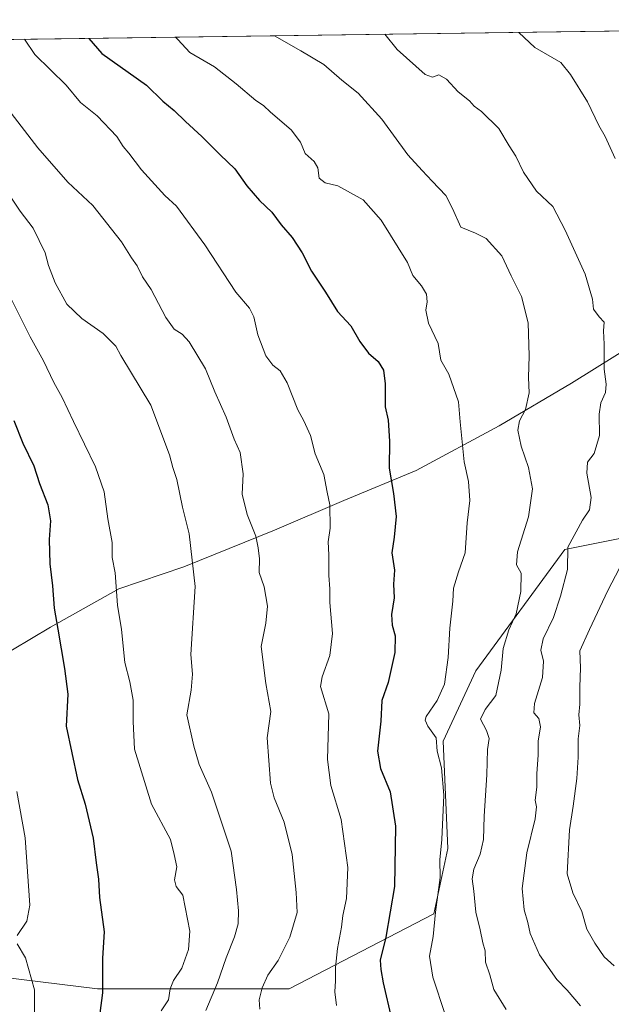
# Model space of a CAD drawing. Units: metres. Extents: x 593647 to 597085, y 4740635 to 4742996.
# Drawn here: x 596609 to 596793, y 4742688 to 4742996 of the extents above; entities that cross this region are included whole.
import ezdxf

# ---------------------------------------------------------------- set-up
doc = ezdxf.new("R2010")
doc.units = ezdxf.units.M
doc.header["$MEASUREMENT"] = 0
for name, color, linetype, lineweight in [('Arbolado forestal CxS', 92, 'Continuous', 0), ('Comarca CxS', 21, 'Continuous', 0), ('Comunidad Autónoma CxS', 142, 'Continuous', 0), ('Curva de nivel maestra', 30, 'Continuous', 30), ('Curva de nivel normal', 30, 'Continuous', 0), ('Entidad de ámbito territorial', 7, 'Continuous', 0), ('Entidad de ámbito territorial CxS', 92, 'Continuous', 0), ('Municipio', 91, 'Continuous', 13), ('Municipio CxS', 4, 'Continuous', 0), ('Provincia CxS', 1, 'Continuous', 0)]:
    doc.layers.add(name, color=color, linetype=linetype, lineweight=lineweight)

# ---------------------------------------------------------------- blocks, each defined once
blk = doc.blocks.new('*U4')
at = {"layer": 'Arbolado forestal CxS', "color": 92, "linetype": 'Continuous', "lineweight": 0}
blk.add_polyline3d([(596411.6840000004, 4742986.7566, 798.6514000000025), (596873.1232000003, 4742993.148399999, 708.343599999993), (596872.2483000001, 4742962.552300001, 710.1343000000053), (596872.7117, 4742954.6731, 710.0500999999931), (596872.4760999996, 4742954.426100001, 710.0948999999965), (596873.4479, 4742898.667300001, 711.6723999999958), (596864.4291000003, 4742872.447699999, 713.9323000000004), (596870.3771000003, 4742872.280900001, 712.1781000000047), (596857.6294999998, 4742860.950099999, 715.6000000000058), (596829.9351000005, 4742847.8321, 722.9266999999965), (596808.0713000001, 4742836.171900001, 727.7304000000004), (596778.9193000002, 4742830.3419, 736.0256999999983), (596751.2244999995, 4742792.444900001, 742.7890000000043), (596741.0210999995, 4742770.581499999, 744.2461000000039), (596742.4779000003, 4742737.0571, 744.5007000000041), (596738.1047, 4742716.650900001, 745.6931000000042), (596692.9190999996, 4742693.3303, 758.4101999999984), (596659.3947000002, 4742693.330499999, 769.5503999999929), (596633.1583000004, 4742693.330900001, 775.7514999999986), (596596.7188999997, 4742697.7039, 783.8733999999968)], dxfattribs=at)

msp = doc.modelspace()

# ---------------------------------------------------------------- linework, layer by layer
at = {"layer": 'Arbolado forestal CxS', "color": 92, "linetype": 'Continuous', "lineweight": 0, "extrusion": (0.1825340679021008, 0.00252840009595026, 0.9831962780890019), "elevation": 121638.3043032558, "flags": 128}
msp.add_lwpolyline([(4734271.306884709, -650915.1153278375), (4734271.306884709, -651245.9960605681)], dxfattribs=at)
at = {"layer": 'Arbolado forestal CxS', "color": 92, "linetype": 'Continuous', "lineweight": 0}
for points in [[(596870.3771000003, 4742872.280900001, 712.1781000000047), (596857.6294999998, 4742860.950099999, 715.6000000000058), (596829.9351000005, 4742847.8321, 722.9266999999965), (596808.0713000001, 4742836.171900001, 727.7304000000004), (596778.9193000002, 4742830.3419, 736.0256999999983), (596751.2244999995, 4742792.444900001, 742.7890000000043), (596741.0210999995, 4742770.581499999, 744.2461000000039), (596742.4779000003, 4742737.0571, 744.5007000000041), (596738.1047, 4742716.650900001, 745.6931000000042), (596692.9190999996, 4742693.3303, 758.4101999999984), (596659.3947000002, 4742693.330499999, 769.5503999999929), (596633.1583000004, 4742693.330900001, 775.7514999999986), (596596.7188999997, 4742697.7039, 783.8733999999968), (596566.1096999999, 4742707.907299999, 790.4412000000011), (596545.7037000004, 4742710.822699999, 795.4707999999956), (596520.9243000001, 4742687.501700001, 799.8368000000046), (596516.5509000003, 4742656.8925, 803.329700000002), (596528.2106999997, 4742616.0803, 805.079700000002), (596518.0071, 4742589.843900001, 809.6350999999996), (596483.0247, 4742572.3533, 819.7056000000011), (596455.3300999999, 4742541.7445, 829.5593999999984), (596445.1265000004, 4742518.4233, 834.3625000000029), (596433.4647000004, 4742464.492900001, 841.8929999999965)], [(596596.7188999997, 4742697.7039, 783.8733999999968), (596633.1583000004, 4742693.330900001, 775.7514999999986), (596659.3947000002, 4742693.330499999, 769.5503999999929), (596692.9190999996, 4742693.3303, 758.4101999999984), (596738.1047, 4742716.650900001, 745.6931000000042), (596742.4779000003, 4742737.0571, 744.5007000000041), (596741.0210999995, 4742770.581499999, 744.2461000000039), (596751.2244999995, 4742792.444900001, 742.7890000000043), (596778.9193000002, 4742830.3419, 736.0256999999983), (596808.0713000001, 4742836.171900001, 727.7304000000004)]]:
    msp.add_polyline3d(points, dxfattribs=at)
at = {"layer": 'Comarca CxS', "color": 21, "linetype": 'Continuous', "lineweight": 0, "flags": 128}
msp.add_lwpolyline([(594349.2314406323, 4740644.377885187), (593678.3400007095, 4740635.089982558), (593646.9200007118, 4742948.459982536), (594473.9907514979, 4742959.916312356), (595053.3568604883, 4742967.941513615), (595214.5287874492, 4742970.174017607), (596897.9162503043, 4742993.491783311), (597052.2800007372, 4742995.629982535), (597075.6752557242, 4741333.402863987), (597079.8985311035, 4741033.340185969), (597084.840000737, 4740682.249982559)], close=True, dxfattribs=at)
at = {"layer": 'Comunidad Autónoma CxS', "color": 142, "linetype": 'Continuous', "lineweight": 0, "flags": 128}
msp.add_lwpolyline([(594349.2314406323, 4740644.377885187), (593678.3400007095, 4740635.089982558), (593646.9200007118, 4742948.459982536), (594473.9907514979, 4742959.916312356), (595053.3568604883, 4742967.941513615), (595214.5287874492, 4742970.174017607), (596897.9162503043, 4742993.491783311), (597052.2800007372, 4742995.629982535), (597075.6752557242, 4741333.402863987), (597079.8985311035, 4741033.340185969), (597084.840000737, 4740682.249982559)], close=True, dxfattribs=at)
at = {"layer": 'Curva de nivel maestra', "color": 30, "linetype": 'Continuous', "lineweight": 30, "flags": 128}
for points, elevation in [([(596630.5208999999, 4742989.787900001), (596634.5199999996, 4742985.050100001), (596648.4900000002, 4742975.2301), (596653.54, 4742970.200099999), (596657.0899999999, 4742967.340100001), (596660.5899999999, 4742963.920100001), (596665.7699999996, 4742959.220100001), (596671.4199999999, 4742953.420100001), (596676, 4742949.120100001), (596679.75, 4742943.8101), (596683.6900000004, 4742939.200099999), (596687.5099999999, 4742935.5601), (596690.4600000001, 4742931.6501), (596693.8700000001, 4742927.6801), (596697, 4742922.9001), (596699.9000000004, 4742917.1501), (596704.3399999999, 4742910.6601), (596708, 4742904.5801), (596712.1699999999, 4742900.170100001), (596714.9800000006, 4742895.2301), (596717.7199999997, 4742891.630100001), (596720.7599999999, 4742889.0001), (596722.3399999999, 4742886.2501), (596722.9199999999, 4742882.0101), (596722.9100000003, 4742874.8201), (596723.8099999996, 4742870.720100001), (596724.29, 4742864.1601), (596724.1399999997, 4742855.710100001), (596725.54, 4742847.780099999), (596726.3799999999, 4742840.630100001), (596725.7300000006, 4742834.1601), (596725.0300000003, 4742829.2601), (596725.7800000003, 4742823.9101), (596725.4600000001, 4742819.5701), (596725.6699999999, 4742815.2401), (596724.9199999999, 4742810.100099999), (596725.0599999996, 4742806.710100001), (596726, 4742803.440099999), (596725.9199999999, 4742798.2401), (596723.8399999999, 4742788.9001), (596721.9000000004, 4742783.280099999), (596721.5499999998, 4742776.8301), (596720.5199999996, 4742767.420100001), (596721.4400000004, 4742762.0101), (596724.4600000001, 4742754.700099999), (596726.1100000005, 4742744.0101), (596725.8300000001, 4742725.190099999), (596723.1299999999, 4742709.360099999), (596721.29, 4742702.2401), (596721.5999999996, 4742699.3101), (596722.2999999998, 4742695.110099999), (596724.9000000004, 4742683.880100001)], 750), ([(596607.0599999996, 4742870.640100001), (596609.9500000002, 4742863.530099999), (596613.3399999999, 4742856.4301), (596615.0599999996, 4742850.960100001), (596617.6799999997, 4742844.2501), (596618.4800000006, 4742839.290100001), (596618.0899999999, 4742833.4301), (596618.2699999996, 4742825.920100001), (596619.2000000002, 4742819.040100001), (596619.6600000003, 4742812.0601), (596620.8600000005, 4742805.540100001), (596622.9100000003, 4742793.2401), (596623.9500000002, 4742785.2401), (596623.4400000004, 4742775.2401), (596626.9400000004, 4742758.5701), (596629.3099999996, 4742750.9001), (596631.7999999998, 4742740.3201), (596632.7199999997, 4742732.590100001), (596633.4800000006, 4742727.520099999), (596633.8499999996, 4742721.7401), (596635.2400000002, 4742711.050100001), (596634.7300000006, 4742702.9001), (596634.7400000002, 4742692.040100001), (596632.7199999997, 4742676.9801)], 775)]:
    msp.add_lwpolyline(points, dxfattribs=dict(at, elevation=elevation))
at = {"layer": 'Curva de nivel normal', "color": 30, "linetype": 'Continuous', "lineweight": 0, "flags": 128}
for points, elevation in [([(596764.6390000005, 4742991.6457), (596769.5300000003, 4742986.920100001), (596777.7199999997, 4742982.2401), (596780.6699999999, 4742978.5701), (596786.0499999998, 4742969.960100001), (596789.5199999996, 4742962.600099999), (596791.4900000002, 4742959.190099999), (596794.6100000005, 4742952.3301)], 730), ([(596707.7199999997, 4742688.100099999), (596707.1699999999, 4742692.370100001), (596707.4299999997, 4742695.770099999), (596707.4400000004, 4742699.9001), (596708.0800000001, 4742705.9001), (596709.3200000003, 4742712.5701), (596709.6900000004, 4742716.120100001), (596710.8200000003, 4742721.440099999), (596711.2599999999, 4742731.1601), (596709.1799999997, 4742746.130100001), (596705.9299999997, 4742756.6801), (596704.9400000004, 4742764.800100001), (596705.3499999996, 4742779.040100001), (596702.7199999997, 4742787.5701), (596703.2800000003, 4742790.620100001), (596705.6100000005, 4742797.3201), (596706.4500000002, 4742804.090100001), (596705.6100000005, 4742813.8101), (596705.6600000003, 4742818.0601), (596705.3200000003, 4742822.2601), (596705.3600000005, 4742828.690099999), (596705.1600000003, 4742832.7301), (596705.7599999999, 4742836.960100001), (596705.6900000004, 4742844.290100001), (596704.8099999996, 4742848.2501), (596703.7800000003, 4742853.710100001), (596701.0300000003, 4742860.1501), (596699.6200000001, 4742865.860099999), (596697.5599999996, 4742870.470100001), (596695.6799999997, 4742873.9301), (596692.3799999999, 4742882.290100001), (596690.1399999997, 4742886.050100001), (596687.9100000003, 4742887.8201), (596685.7199999997, 4742890.780099999), (596683.2000000002, 4742897.290100001), (596681.9900000002, 4742902.9101), (596680.6100000005, 4742905.600099999), (596676.2800000003, 4742910.670100001), (596666.7000000002, 4742925.350099999), (596657.8600000005, 4742937.440099999), (596654.2300000006, 4742940.8101), (596646.9000000004, 4742948.8101), (596642.9699999997, 4742953.960100001), (596641.1399999997, 4742956.050100001), (596639.1799999997, 4742959.170100001), (596633.0700000003, 4742965.6501), (596627.8799999999, 4742969.790100001), (596623.4199999999, 4742975.1601), (596613.6699999999, 4742984.7601), (596610.4375999998, 4742989.5098)], 755), ([(596657.5220999997, 4742990.162000001), (596658.2199999997, 4742989.4901), (596661.9500000002, 4742985.4301), (596669.6699999999, 4742980.920100001), (596676.4299999997, 4742975.6501), (596682.6100000005, 4742970.420100001), (596684.9500000002, 4742968.860099999), (596687.1799999997, 4742966.7501), (596693.5599999996, 4742961.3101), (596696.4500000002, 4742957.420100001), (596697.9100000003, 4742953.850099999), (596700.75, 4742951.380100001), (596701.9000000004, 4742949.4301), (596702.2699999996, 4742946.140100001), (596704.1699999999, 4742944.700099999), (596708.1200000001, 4742943.840100001), (596716.0199999996, 4742939.460100001), (596721.6900000004, 4742933.0701), (596729.8399999999, 4742919.8301), (596731.5800000001, 4742915.800100001), (596734.2599999999, 4742912.5801), (596735.79, 4742909.950099999), (596735.9800000006, 4742907.5801), (596735.54, 4742905.040100001), (596736.3700000001, 4742900.970100001), (596739.4199999999, 4742894.5801), (596740.2599999999, 4742889.460100001), (596742.7300000006, 4742885.0801), (596745.7400000002, 4742876.460100001), (596746.2699999996, 4742870.170100001), (596747.5800000001, 4742857.690099999), (596748.9400000004, 4742851.520099999), (596749.29, 4742845.5801), (596748.5199999996, 4742838.670100001), (596747.7999999998, 4742829.270099999), (596745.7599999999, 4742823.360099999), (596744.2000000002, 4742818.3201), (596744.0300000003, 4742814.2601), (596743.0899999999, 4742805.7601), (596742.5999999996, 4742796.640100001), (596741.4000000004, 4742788.300100001), (596739.1600000003, 4742783.200099999), (596735.7199999997, 4742778.2401), (596735.3600000005, 4742777.100099999), (596736.2000000002, 4742775.2601), (596738.8200000003, 4742771.5801), (596739.0899999999, 4742767.4001), (596740.4400000004, 4742762.220100001), (596741.1799999997, 4742753.7301), (596740.5499999998, 4742739.9001), (596740, 4742733.5701), (596740.0999999996, 4742727.9901), (596738.5899999999, 4742717.2401), (596737.8300000001, 4742709.6601), (596736.6799999997, 4742703.520099999), (596737.7300000006, 4742696.880100001), (596741.5899999999, 4742685.2401)], 745), ([(596760.6600000003, 4742686.8101), (596756.8399999999, 4742693.0601), (596755.5599999996, 4742697.690099999), (596754.2199999997, 4742701.600099999), (596754.0800000001, 4742705.1601), (596753.3200000003, 4742707.590100001), (596752.4900000002, 4742711.690099999), (596751.1299999999, 4742717.190099999), (596750.5499999998, 4742723.780099999), (596750.04, 4742727.600099999), (596750.5499999998, 4742730.600099999), (596752.5099999999, 4742735.3201), (596753.54, 4742739.870100001), (596753.7599999999, 4742747.100099999), (596754.6500000004, 4742760.030099999), (596754.8600000005, 4742767.9001), (596755.3099999996, 4742771.4001), (596754.5199999996, 4742773.920100001), (596752.6100000005, 4742777.420100001), (596754.0599999996, 4742780.460100001), (596757.4600000001, 4742784.8201), (596759.0800000001, 4742792.700099999), (596759.7100000001, 4742799.5101), (596761.4400000004, 4742805.2401), (596763.7100000001, 4742810.2401), (596765.25, 4742817.2401), (596765.3200000003, 4742822.9101), (596763.8899999997, 4742825.5801), (596764.1799999997, 4742829.5801), (596767.6399999997, 4742840.5801), (596768.8099999996, 4742849.280099999), (596767.5800000001, 4742855.9001), (596765.29, 4742862.530099999), (596764.3099999996, 4742867.550100001), (596764.7800000003, 4742870.5001), (596766.6299999999, 4742874.040100001), (596767.79, 4742879.2501), (596767.5800000001, 4742883.960100001), (596767.8300000001, 4742890.800100001), (596767.4600000001, 4742901.040100001), (596765.4000000004, 4742909.3101), (596762.1600000003, 4742915.7401), (596759.25, 4742921.940099999), (596754.3899999997, 4742927.350099999), (596751.0300000003, 4742929.0601), (596746.4600000001, 4742930.9301), (596743.9400000004, 4742936.7301), (596741.7699999996, 4742940.7601), (596737.5499999998, 4742945.220100001), (596734.4699999997, 4742948.630100001), (596729.9299999997, 4742953.420100001), (596721.8799999999, 4742964.550100001), (596714.5300000003, 4742972.700099999), (596709.4299999997, 4742976.8101), (596703.8200000003, 4742981.630100001), (596696.5899999999, 4742985.9101), (596688.4192000004, 4742990.5899)], 740), ([(596722.8419000005, 4742991.0668), (596726.6799999997, 4742986.3301), (596735.3300000001, 4742978.4801), (596737.6699999999, 4742977.7501), (596739.6699999999, 4742978.4001), (596742, 4742977.090100001), (596745.6699999999, 4742973.0801), (596749.1500000004, 4742970.300100001), (596750.6399999997, 4742968.6501), (596752.9600000001, 4742966.9801), (596758.2999999998, 4742961.640100001), (596761.5300000003, 4742956.2501), (596763.6200000001, 4742953.030099999), (596766.0199999996, 4742948.090100001), (596770.1399999997, 4742942.170100001), (596775.1399999997, 4742937.380100001), (596779.0300000003, 4742929.940099999), (596785.3200000003, 4742916.2301), (596787.5800000001, 4742908.4901), (596787.9199999999, 4742905.3301), (596789.6600000003, 4742902.890100001), (596791.25, 4742901.2401), (596790.9699999997, 4742898.5601), (596791.2300000006, 4742894.4101), (596791.2199999997, 4742886.5801), (596791.8600000005, 4742881.9101), (596791.5800000001, 4742879.280099999), (596790.1299999999, 4742876.050100001), (596789.6200000001, 4742872.610099999), (596789.7100000001, 4742865.9101), (596788.0800000001, 4742860.2501), (596786.0199999996, 4742857.5801), (596785.8399999999, 4742854.200099999), (596787.1799999997, 4742846.600099999), (596786.6100000005, 4742842.710100001), (596784.4500000002, 4742839.460100001), (596779.9199999999, 4742831.0801), (596779.7999999998, 4742824.1501), (596777.5700000003, 4742815.770099999), (596775.3799999999, 4742809.1601), (596772.1500000004, 4742802.4901), (596771.4600000001, 4742798.920100001), (596772.2999999998, 4742795.4901), (596772.0099999999, 4742790.420100001), (596769.4600000001, 4742782.300100001), (596769.2999999998, 4742779.420100001), (596770.8399999999, 4742777.5701), (596771.3200000003, 4742775.020099999), (596770.6200000001, 4742770.530099999), (596770.5700000003, 4742766.140100001), (596770.2400000002, 4742760.4801), (596770.2199999997, 4742756.1801), (596769.6799999997, 4742752.130100001), (596770.0599999996, 4742750.020099999), (596769.6500000004, 4742746.360099999), (596767.0800000001, 4742735.6601), (596765.5899999999, 4742724.5701), (596766.2300000006, 4742717.920100001), (596767.4000000004, 4742713.9801), (596768.1699999999, 4742710.5001), (596771.0599999996, 4742703.870100001), (596776.4500000002, 4742696.2401), (596779.6399999997, 4742692.870100001), (596783.8300000001, 4742687.960100001)], 735.0000000000001), ([(596683.8499999996, 4742686.890100001), (596683.6100000005, 4742689.9001), (596684.5499999998, 4742693.5701), (596686.3200000003, 4742697.5701), (596689.5499999998, 4742702.170100001), (596693.1200000001, 4742709.380100001), (596695.4699999997, 4742717.120100001), (596695.1200000001, 4742723.380100001), (596693.8600000005, 4742735.190099999), (596691.3799999999, 4742745.280099999), (596688.2699999996, 4742752.8301), (596687.1200000001, 4742757.4901), (596686.1299999999, 4742771.640100001), (596687.25, 4742779.850099999), (596685.6799999997, 4742788.5801), (596684.2599999999, 4742800.090100001), (596685.7100000001, 4742807.340100001), (596686.2100000001, 4742812.710100001), (596685.1399999997, 4742818.710100001), (596683.6399999997, 4742823.170100001), (596683.6699999999, 4742827.4001), (596683.25, 4742830.850099999), (596682.5800000001, 4742834.4801), (596679.8499999996, 4742841.2501), (596678.2699999996, 4742847.5801), (596678.6100000005, 4742853.9101), (596677.7199999997, 4742860.620100001), (596675.8600000005, 4742864.7401), (596673.3399999999, 4742871.590100001), (596669.7999999998, 4742879.520099999), (596666.9000000004, 4742886.710100001), (596661.8099999996, 4742895.130100001), (596659.5599999996, 4742897.5701), (596657.1299999999, 4742899.0601), (596654.4900000002, 4742902.7401), (596649.9199999999, 4742911.4901), (596647.2000000002, 4742915.4001), (596645.5700000003, 4742918.870100001), (596643.7999999998, 4742921.3201), (596640.6900000004, 4742926.340100001), (596631.6900000004, 4742937.710100001), (596623.9800000006, 4742944.9801), (596614.5899999999, 4742955.6501), (596592.3600000005, 4742984.470100001)], 760), ([(596605.5700000003, 4742941.200099999), (596609.0999999996, 4742935.9001), (596613.0899999999, 4742930.5801), (596616.8799999999, 4742922.9101), (596617.9500000002, 4742918.9001), (596619.9900000002, 4742913.4901), (596623.6699999999, 4742906.840100001), (596628.3200000003, 4742902.4001), (596634.9199999999, 4742897.6801), (596638.9199999999, 4742893.780099999), (596640.4600000001, 4742890.860099999), (596649.7800000003, 4742875.380100001), (596655.6200000001, 4742859.870100001), (596656.6900000004, 4742855.950099999), (596657.9400000004, 4742852.220100001), (596659.6799999997, 4742843.550100001), (596661.7599999999, 4742835.280099999), (596663.6399999997, 4742818.790100001), (596662.29, 4742797.630100001), (596662.8300000001, 4742791.4901), (596662.4500000002, 4742786.420100001), (596661.0700000003, 4742778.8101), (596663.2699999996, 4742769.0101), (596664.8799999999, 4742763.2601), (596668.7199999997, 4742754.6601), (596674.8600000005, 4742736.2601), (596676.5199999996, 4742724.2601), (596677.1299999999, 4742717.6501), (596677.0700000003, 4742713.600099999), (596675.8700000001, 4742709.5101), (596673.3200000003, 4742702.9901), (596670.6299999999, 4742695.1501), (596666.9800000006, 4742686.5101)], 765), ([(596653.0700000003, 4742686.370100001), (596655.3099999996, 4742689.880100001), (596655.8099999996, 4742693.3301), (596656.8799999999, 4742695.890100001), (596659.5, 4742699.7601), (596661.54, 4742705.540100001), (596661.9900000002, 4742711.2401), (596659.79, 4742722.530099999), (596657.7599999999, 4742725.2601), (596657.1799999997, 4742727.300100001), (596657.8899999997, 4742731.3101), (596657.0899999999, 4742735.200099999), (596655.9600000001, 4742739.860099999), (596650.0099999999, 4742750.890100001), (596644.7100000001, 4742768.100099999), (596644.2800000003, 4742776.700099999), (596644.3499999996, 4742783.3301), (596643.3200000003, 4742789.090100001), (596641.75, 4742795.0601), (596640.6900000004, 4742805.350099999), (596639.4400000004, 4742812.960100001), (596638.6699999999, 4742823.020099999), (596637.79, 4742827.850099999), (596637.7300000006, 4742832.5701), (596636.4500000002, 4742839.9301), (596635.2400000002, 4742848.380100001), (596632.5999999996, 4742856.1801), (596625.6799999997, 4742870.2601), (596622.1799999997, 4742877.720100001), (596619.6200000001, 4742882.420100001), (596616.3499999996, 4742889.2301), (596612.1500000004, 4742896.7301), (596604.1600000003, 4742912.7401)], 770), ([(596795.9500000002, 4742824.520099999), (596792.3200000003, 4742817.5701), (596786.6299999999, 4742805.4301), (596783.5800000001, 4742798.6801), (596783.7999999998, 4742793.380100001), (596783.5700000003, 4742787.360099999), (596783.6399999997, 4742782.0601), (596783.2699999996, 4742778.7601), (596783.5999999996, 4742775.450099999), (596783.0999999996, 4742771.2401), (596783.0999999996, 4742765.5701), (596782.6500000004, 4742758.9001), (596781.5800000001, 4742750.2401), (596780.3700000001, 4742742.9001), (596779.7000000002, 4742729.140100001), (596781.4000000004, 4742723.200099999), (596784.2100000001, 4742717.450099999), (596785.8399999999, 4742711.9001), (596788.29, 4742707.520099999), (596791.1600000003, 4742703.280099999), (596794.2699999996, 4742700.5001)], 730), ([(596608.0499999998, 4742754.8101), (596610.6200000001, 4742740.440099999), (596612.1200000001, 4742719.350099999), (596611.0999999996, 4742714.360099999), (596608.1699999999, 4742709.940099999)], 780), ([(596608.1399999997, 4742707.370100001), (596610.7599999999, 4742702.9901), (596613.4900000002, 4742692.9901), (596613.5, 4742685.470100001)], 780)]:
    msp.add_lwpolyline(points, dxfattribs=dict(at, elevation=elevation))
at = {"layer": 'Entidad de ámbito territorial', "color": 7, "linetype": 'Continuous', "lineweight": 0, "flags": 128}
msp.add_lwpolyline([(596594.7590000003, 4742791.920000001), (596618.5640000012, 4742806.136000002), (596639.8410000015, 4742818.053000002), (596660.1260000019, 4742824.887000001), (596688.3900000008, 4742836.333000002), (596710.060000001, 4742845.587000002), (596732.6190000018, 4742854.971000002), (596758.4570000008, 4742868.944), (596780.9970000003, 4742882.265000001), (596801.6530000005, 4742895.125000002), (596805.2400000016, 4742897.357999999), (596806.6990000004, 4742898.267), (596835.2980000007, 4742919.238000002), (596857.4289999999, 4742938.651000002), (596870.9100000013, 4742952.789000003), (596890.1540000013, 4742972.974000001), (596897.9162503049, 4742993.491783312)], dxfattribs=at)
msp.add_lwpolyline([(596594.7590000003, 4742791.920000001), (596618.5640000012, 4742806.136000002), (596639.8410000015, 4742818.053000002), (596660.1260000019, 4742824.887000001), (596688.3900000008, 4742836.333000002), (596710.060000001, 4742845.587000002), (596732.6190000018, 4742854.971000002), (596758.4570000008, 4742868.944), (596780.9970000003, 4742882.265000001), (596801.6530000005, 4742895.125000002), (596805.2400000016, 4742897.357999999), (596806.6990000004, 4742898.267), (596835.2980000007, 4742919.238000002), (596857.4289999999, 4742938.651000002), (596870.9100000013, 4742952.789000003), (596890.1540000013, 4742972.974000001), (596897.9162503049, 4742993.491783312)], dxfattribs=at)
at = {"layer": 'Entidad de ámbito territorial CxS', "color": 92, "linetype": 'Continuous', "lineweight": 0, "flags": 128}
for points in [[(596594.7589999998, 4742791.92), (596618.5640000006, 4742806.136000001), (596639.841000001, 4742818.053), (596660.1259999991, 4742824.887), (596688.3900000004, 4742836.333000001), (596710.0600000004, 4742845.587), (596732.6189999991, 4742854.971000001), (596758.4570000002, 4742868.943999999), (596780.9969999997, 4742882.265000001), (596801.6529999999, 4742895.125000001), (596805.2400000012, 4742897.357999999), (596806.6989999998, 4742898.267000001), (596835.2980000001, 4742919.238000001), (596857.4289999993, 4742938.651000001), (596870.9100000008, 4742952.789000002), (596890.1540000008, 4742972.973999999), (596897.9162503043, 4742993.491783311), (597052.2800007372, 4742995.629982535), (597075.6752557242, 4741333.402863987)], [(595214.5287874492, 4742970.174017607), (596897.9162503043, 4742993.491783311), (596890.1540000008, 4742972.973999999), (596870.9100000008, 4742952.789000002), (596857.4289999993, 4742938.651000001), (596835.2980000001, 4742919.238000001), (596806.6989999998, 4742898.267000001), (596805.2400000012, 4742897.357999999), (596801.6529999999, 4742895.125000001), (596780.9969999997, 4742882.265000001), (596758.4570000002, 4742868.943999999), (596732.6189999991, 4742854.971000001), (596710.0600000004, 4742845.587), (596688.3900000004, 4742836.333000001), (596660.1259999991, 4742824.887), (596639.841000001, 4742818.053), (596618.5640000006, 4742806.136000001), (596594.7589999998, 4742791.92)]]:
    msp.add_lwpolyline(points, dxfattribs=at)
at = {"layer": 'Municipio', "color": 91, "linetype": 'Continuous', "lineweight": 13, "flags": 128}
msp.add_lwpolyline([(596594.7590000003, 4742791.920000001), (596618.5640000012, 4742806.136000002), (596639.8410000015, 4742818.053000002), (596660.1260000019, 4742824.887000001), (596688.3900000008, 4742836.333000002), (596710.060000001, 4742845.587000002), (596732.6190000018, 4742854.971000002), (596758.4570000008, 4742868.944), (596780.9970000003, 4742882.265000001), (596801.6530000005, 4742895.125000002), (596805.2400000016, 4742897.357999999), (596806.6990000004, 4742898.267), (596835.2980000007, 4742919.238000002), (596857.4289999999, 4742938.651000002), (596870.9100000013, 4742952.789000003), (596890.1540000013, 4742972.974000001), (596897.9162503049, 4742993.491783312)], dxfattribs=at)
msp.add_lwpolyline([(596594.7590000003, 4742791.920000001), (596618.5640000012, 4742806.136000002), (596639.8410000015, 4742818.053000002), (596660.1260000019, 4742824.887000001), (596688.3900000008, 4742836.333000002), (596710.060000001, 4742845.587000002), (596732.6190000018, 4742854.971000002), (596758.4570000008, 4742868.944), (596780.9970000003, 4742882.265000001), (596801.6530000005, 4742895.125000002), (596805.2400000016, 4742897.357999999), (596806.6990000004, 4742898.267), (596835.2980000007, 4742919.238000002), (596857.4289999999, 4742938.651000002), (596870.9100000013, 4742952.789000003), (596890.1540000013, 4742972.974000001), (596897.9162503049, 4742993.491783312)], dxfattribs=at)
at = {"layer": 'Municipio CxS', "color": 4, "linetype": 'Continuous', "lineweight": 0, "flags": 128}
for points in [[(596594.7589999998, 4742791.92), (596618.5640000006, 4742806.136000001), (596639.841000001, 4742818.053), (596660.1259999991, 4742824.887), (596688.3900000004, 4742836.333000001), (596710.0600000004, 4742845.587), (596732.6189999991, 4742854.971000001), (596758.4570000002, 4742868.943999999), (596780.9969999997, 4742882.265000001), (596801.6529999999, 4742895.125000001), (596805.2400000012, 4742897.357999999), (596806.6989999998, 4742898.267000001), (596835.2980000001, 4742919.238000001), (596857.4289999993, 4742938.651000001), (596870.9100000008, 4742952.789000002), (596890.1540000008, 4742972.973999999), (596897.9162503043, 4742993.491783311), (597052.2800007372, 4742995.629982535), (597075.6752557242, 4741333.402863987)], [(595214.5287874492, 4742970.174017607), (596897.9162503043, 4742993.491783311), (596890.1540000008, 4742972.973999999), (596870.9100000008, 4742952.789000002), (596857.4289999993, 4742938.651000001), (596835.2980000001, 4742919.238000001), (596806.6989999998, 4742898.267000001), (596805.2400000012, 4742897.357999999), (596801.6529999999, 4742895.125000001), (596780.9969999997, 4742882.265000001), (596758.4570000002, 4742868.943999999), (596732.6189999991, 4742854.971000001), (596710.0600000004, 4742845.587), (596688.3900000004, 4742836.333000001), (596660.1259999991, 4742824.887), (596639.841000001, 4742818.053), (596618.5640000006, 4742806.136000001), (596594.7589999998, 4742791.92)]]:
    msp.add_lwpolyline(points, dxfattribs=at)
at = {"layer": 'Provincia CxS', "color": 1, "linetype": 'Continuous', "lineweight": 0, "flags": 128}
msp.add_lwpolyline([(594349.2314406323, 4740644.377885187), (593678.3400007095, 4740635.089982558), (593646.9200007118, 4742948.459982536), (594473.9907514979, 4742959.916312356), (595053.3568604883, 4742967.941513615), (595214.5287874492, 4742970.174017607), (596897.9162503043, 4742993.491783311), (597052.2800007372, 4742995.629982535), (597075.6752557242, 4741333.402863987), (597079.8985311035, 4741033.340185969), (597084.840000737, 4740682.249982559)], close=True, dxfattribs=at)

# ---------------------------------------------------------------- block references
at = {"layer": 'Arbolado forestal CxS', "color": 92, "linetype": 'Continuous', "lineweight": 0}
msp.add_blockref('*U4', (0, 0), dxfattribs=at)

doc.saveas('drawing.dxf')
